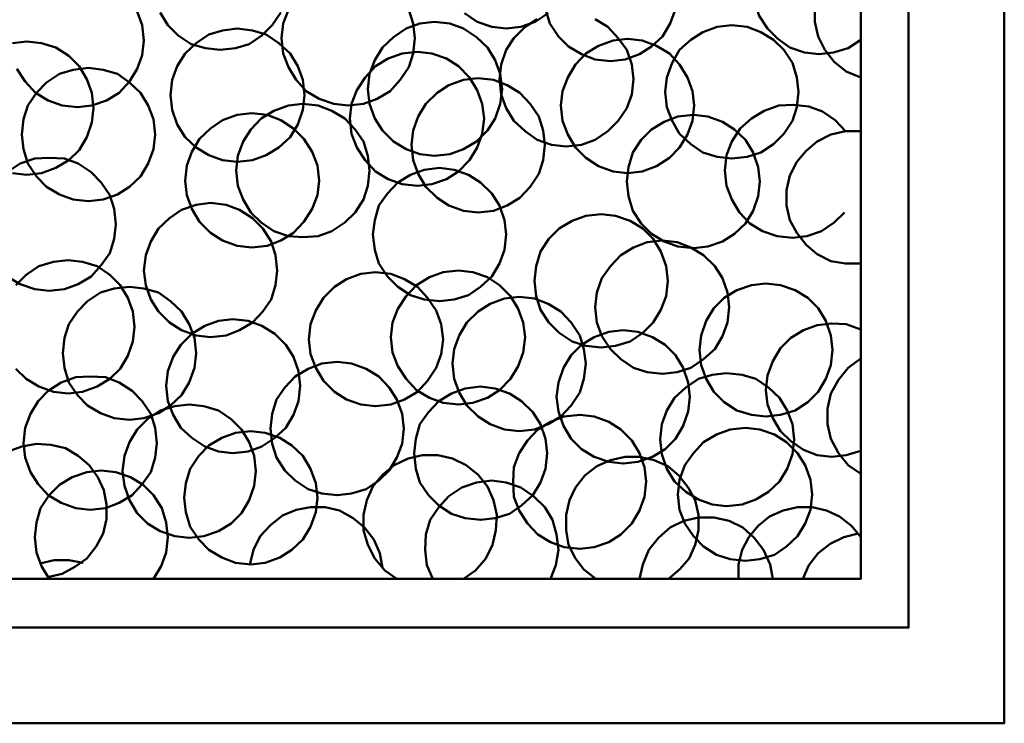
# Model space of a CAD drawing. Units: inches. Extents: x -0.2 to 7.3, y -5.3 to 13.7.
# Drawn here: x 3.7 to 5.6, y -5.3 to -4 of the extents above; entities that cross this region are included whole.
import ezdxf

# ---------------------------------------------------------------- set-up
doc = ezdxf.new("R2010")
doc.units = ezdxf.units.IN
doc.header["$MEASUREMENT"] = 0
doc.layers.add('Layer 1', color=7, linetype='Continuous')

# ---------------------------------------------------------------- blocks, each defined once
blk = doc.blocks.new('block 2')
at = {"layer": 'Layer 1', "color": 18, "lineweight": 50, "true_color": 0x010101}
for points in [[(3.8168, 1.0727), (5.6331, 1.0727), (5.6331, -5.3486), (1.4782, -5.3486), (1.4782, 1.0727), (3.2711, 1.0727)], [(3.8168, 0.8847), (5.4451, 0.8847), (5.4451, -5.1605), (1.6679, -5.1605), (1.6679, 0.8847), (3.2711, 0.8847)], [(3.8168, 0.789), (5.3511, 0.789), (5.3511, -5.0649), (1.7619, -5.0649), (1.7619, 0.789), (3.2711, 0.789)], [(4.5721, -3.9535), (4.5973, -3.9703), (4.6259, -3.9803), (4.6544, -3.9837), (4.683, -3.9803), (4.7115, -3.9703), (4.7367, -3.9535)], [(3.9746, -3.9518), (3.9897, -3.977), (4.0098, -3.9971), (4.035, -4.0139), (4.0635, -4.0223), (4.092, -4.0256), (4.1223, -4.0223), (4.1491, -4.0139), (4.1743, -3.9971), (4.1945, -3.977), (4.2112, -3.9518)], [(5.3511, -3.799), (5.326, -3.784), (5.2974, -3.7738), (5.2689, -3.7723), (5.2403, -3.7756), (5.2117, -3.7857), (5.1882, -3.8008), (5.1681, -3.8209), (5.1513, -3.846), (5.143, -3.8729), (5.1396, -3.9032), (5.143, -3.9317), (5.1513, -3.9585), (5.1681, -3.9837), (5.1882, -4.0038), (5.2117, -4.0206), (5.2403, -4.0307), (5.2689, -4.034), (5.2974, -4.0307), (5.326, -4.0223), (5.3511, -4.0055)], [(4.7317, -3.9451), (4.7401, -3.9737), (4.7568, -3.9988), (4.777, -4.0189), (4.8022, -4.034), (4.829, -4.0442), (4.8593, -4.0475), (4.8878, -4.0442), (4.9163, -4.034), (4.9398, -4.0189), (4.9617, -3.9988), (4.9768, -3.9737), (4.9868, -3.9451)], [(5.3511, -3.8293), (5.3226, -3.8427), (5.299, -3.8611), (5.2806, -3.883), (5.2672, -3.9099), (5.2605, -3.9401), (5.2605, -3.9703), (5.2672, -3.9988), (5.2806, -4.0256), (5.299, -4.0492), (5.3226, -4.0676), (5.3511, -4.0794)], [(3.6925, -4.0626), (3.7093, -4.0878), (3.7295, -4.1097), (3.7546, -4.1248), (3.7815, -4.1348), (3.8117, -4.1382), (3.8402, -4.1348), (3.8688, -4.1248), (3.894, -4.1097), (3.9141, -4.0878), (3.9292, -4.0626), (3.9393, -4.0358), (3.9426, -4.0072), (3.9393, -3.977), (3.9292, -3.9501), (3.9141, -3.9249), (3.894, -3.9032), (3.8688, -3.888), (3.8402, -3.8781), (3.8117, -3.8746)], [(4.2264, -3.9468), (4.2163, -3.9737), (4.2129, -4.0021), (4.2163, -4.0324), (4.2264, -4.0593), (4.2415, -4.0844), (4.2616, -4.1063), (4.2868, -4.1214), (4.3154, -4.1315), (4.3438, -4.1348), (4.3741, -4.1315), (4.4009, -4.1214), (4.4261, -4.1063), (4.4462, -4.0844), (4.4631, -4.0593), (4.4715, -4.0324), (4.4748, -4.0021), (4.4715, -3.9737), (4.4631, -3.9468)], [(4.7149, -3.9652), (4.6914, -3.9803), (4.6695, -4.0021), (4.6544, -4.0256), (4.6444, -4.0542), (4.641, -4.0827), (4.6444, -4.113), (4.6544, -4.1399), (4.6695, -4.165), (4.6914, -4.1852), (4.7149, -4.202), (4.7434, -4.212), (4.7719, -4.2154), (4.8022, -4.212), (4.829, -4.202), (4.8542, -4.1852), (4.8743, -4.165), (4.8911, -4.1399), (4.9012, -4.113), (4.9046, -4.0827), (4.9012, -4.0542), (4.8911, -4.0256), (4.8743, -4.0021), (4.8542, -3.9803), (4.829, -3.9652)], [(4.1256, -3.9837), (4.0971, -3.987), (4.0702, -3.9954), (4.045, -4.0123), (4.0232, -4.0324), (4.0081, -4.0576), (3.9981, -4.0844), (3.9947, -4.1147), (3.9981, -4.1432), (4.0081, -4.1717), (4.0232, -4.197), (4.045, -4.2171), (4.0702, -4.2322), (4.0971, -4.2423), (4.1256, -4.2456), (4.1559, -4.2423), (4.1827, -4.2322), (4.2079, -4.2171), (4.2297, -4.197), (4.2448, -4.1717), (4.2549, -4.1432), (4.2582, -4.1147), (4.2549, -4.0844), (4.2448, -4.0576), (4.2297, -4.0324), (4.2079, -4.0123), (4.1827, -3.9954), (4.1559, -3.987), (4.1256, -3.9837)], [(4.5134, -3.9703), (4.4849, -3.9737), (4.458, -3.9837), (4.4329, -4.0005), (4.411, -4.0206), (4.3959, -4.0459), (4.3858, -4.0727), (4.3825, -4.1029), (4.3858, -4.1315), (4.3959, -4.16), (4.411, -4.1835), (4.4329, -4.2053), (4.458, -4.2205), (4.4849, -4.2305), (4.5134, -4.2339), (4.5436, -4.2305), (4.5705, -4.2205), (4.5957, -4.2053), (4.6175, -4.1835), (4.6326, -4.16), (4.6427, -4.1315), (4.6461, -4.1029), (4.6427, -4.0727), (4.6326, -4.0459), (4.6175, -4.0206), (4.5957, -4.0005), (4.5705, -3.9837), (4.5436, -3.9737), (4.5134, -3.9703)], [(5.0976, -3.977), (5.0691, -3.9803), (5.0406, -3.9904), (5.0171, -4.0055), (4.9952, -4.0256), (4.9802, -4.0509), (4.97, -4.0794), (4.9667, -4.108), (4.97, -4.1382), (4.9802, -4.165), (4.9952, -4.1902), (5.0171, -4.2104), (5.0406, -4.2272), (5.0691, -4.2356), (5.0976, -4.2389), (5.1278, -4.2356), (5.1547, -4.2272), (5.1799, -4.2104), (5.2, -4.1902), (5.2168, -4.165), (5.2252, -4.1382), (5.2286, -4.108), (5.2252, -4.0794), (5.2168, -4.0509), (5.2, -4.0256), (5.1799, -4.0055), (5.1547, -3.9904), (5.1278, -3.9803), (5.0976, -3.977)], [(4.8928, -4.0038), (4.8643, -4.0072), (4.8357, -4.0173), (4.8106, -4.0324), (4.7904, -4.0542), (4.7753, -4.0794), (4.7652, -4.1063), (4.7619, -4.1348), (4.7652, -4.165), (4.7753, -4.1919), (4.7904, -4.2171), (4.8106, -4.2372), (4.8357, -4.254), (4.8643, -4.2641), (4.8928, -4.2675), (4.9213, -4.2641), (4.9499, -4.254), (4.9751, -4.2372), (4.9952, -4.2171), (5.0103, -4.1919), (5.0204, -4.165), (5.0238, -4.1348), (5.0204, -4.1063), (5.0103, -4.0794), (4.9952, -4.0542), (4.9751, -4.0324), (4.9499, -4.0173), (4.9213, -4.0072), (4.8928, -4.0038)], [(3.7126, -4.0089), (3.6841, -4.0123)], [(3.6841, -4.2675), (3.7126, -4.2708), (3.7412, -4.2675), (3.7697, -4.2574), (3.7949, -4.2423), (3.8151, -4.2222), (3.8302, -4.197), (3.8402, -4.1684), (3.8436, -4.1399), (3.8402, -4.1097), (3.8302, -4.0827), (3.8151, -4.0576), (3.7949, -4.0374), (3.7697, -4.0206), (3.7412, -4.0123), (3.7126, -4.0089)], [(4.4798, -4.029), (4.4496, -4.0324), (4.4227, -4.0425), (4.3976, -4.0576), (4.3774, -4.0794), (4.3607, -4.1046), (4.3506, -4.1315), (4.3472, -4.16), (4.3506, -4.1902), (4.3607, -4.2171), (4.3774, -4.2423), (4.3976, -4.2641), (4.4227, -4.2792), (4.4496, -4.2893), (4.4798, -4.2926), (4.5083, -4.2893), (4.5369, -4.2792), (4.5604, -4.2641), (4.5822, -4.2423), (4.5973, -4.2171), (4.6074, -4.1902), (4.6108, -4.16), (4.6074, -4.1315), (4.5973, -4.1046), (4.5822, -4.0794), (4.5604, -4.0576), (4.5369, -4.0425), (4.5083, -4.0324), (4.4798, -4.029)], [(3.8336, -4.0609), (3.8033, -4.0643), (3.7764, -4.0727), (3.7512, -4.0895), (3.7311, -4.1097), (3.7143, -4.1348), (3.7059, -4.1617), (3.7025, -4.1919), (3.7059, -4.2205), (3.7143, -4.2489), (3.7311, -4.274), (3.7512, -4.2943), (3.7764, -4.3095), (3.8033, -4.3195), (3.8336, -4.3229), (3.8621, -4.3195), (3.8906, -4.3095), (3.9141, -4.2943), (3.9359, -4.274), (3.951, -4.2489), (3.9611, -4.2205), (3.9644, -4.1919), (3.9611, -4.1617), (3.951, -4.1348), (3.9359, -4.1097), (3.9141, -4.0895), (3.8906, -4.0727), (3.8621, -4.0643), (3.8336, -4.0609)], [(4.599, -4.081), (4.5705, -4.0844), (4.5419, -4.0945), (4.5185, -4.1097), (4.4966, -4.1315), (4.4815, -4.1566), (4.4715, -4.1835), (4.4681, -4.212), (4.4715, -4.2423), (4.4815, -4.2692), (4.4966, -4.2943), (4.5185, -4.3161), (4.5419, -4.3312), (4.5705, -4.3414), (4.599, -4.3447), (4.6293, -4.3414), (4.6561, -4.3312), (4.6813, -4.3161), (4.7014, -4.2943), (4.7183, -4.2692), (4.7267, -4.2423), (4.73, -4.212), (4.7267, -4.1835), (4.7183, -4.1566), (4.7014, -4.1315), (4.6813, -4.1097), (4.6561, -4.0945), (4.6293, -4.0844), (4.599, -4.081)], [(4.2549, -4.1315), (4.2264, -4.1348), (4.1978, -4.1449), (4.1726, -4.16), (4.1525, -4.1818), (4.1374, -4.2053), (4.1273, -4.2339), (4.1239, -4.2625), (4.1273, -4.2926), (4.1374, -4.3195), (4.1525, -4.3447), (4.1726, -4.3648), (4.1978, -4.3816), (4.2264, -4.3917), (4.2549, -4.3933), (4.2851, -4.3917), (4.312, -4.3816), (4.3372, -4.3648), (4.3573, -4.3447), (4.3741, -4.3195), (4.3825, -4.2926), (4.3858, -4.2625), (4.3825, -4.2339), (4.3741, -4.2053), (4.3573, -4.1818), (4.3372, -4.16), (4.312, -4.1449), (4.2851, -4.1348), (4.2549, -4.1315)], [(5.3209, -4.1852), (5.3008, -4.1634), (5.2756, -4.1466), (5.2487, -4.1365), (5.2185, -4.1331), (5.19, -4.1348), (5.1614, -4.1449), (5.1362, -4.16), (5.1144, -4.1801), (5.0976, -4.2053), (5.0875, -4.2322), (5.0842, -4.2625), (5.0875, -4.2926), (5.0976, -4.3195), (5.1127, -4.3447), (5.1329, -4.3664), (5.1581, -4.3816), (5.1866, -4.3917), (5.2168, -4.395), (5.2454, -4.3917), (5.2739, -4.3816), (5.299, -4.3648), (5.3193, -4.3447)], [(4.1542, -4.1499), (4.1256, -4.1533), (4.0971, -4.1634), (4.0736, -4.1801), (4.0517, -4.2003), (4.0367, -4.2255), (4.0266, -4.2523), (4.0232, -4.2826), (4.0266, -4.3111), (4.0367, -4.338), (4.0517, -4.363), (4.0736, -4.385), (4.0971, -4.4001), (4.1256, -4.4102), (4.1542, -4.4135), (4.1844, -4.4102), (4.2112, -4.4001), (4.2365, -4.385), (4.2566, -4.363), (4.2733, -4.338), (4.2834, -4.3111), (4.2868, -4.2826), (4.2834, -4.2523), (4.2733, -4.2255), (4.2566, -4.2003), (4.2365, -4.1801), (4.2112, -4.1634), (4.1844, -4.1533), (4.1542, -4.1499)], [(5.0221, -4.1533), (4.9918, -4.1566), (4.965, -4.1667), (4.9398, -4.1818), (4.9197, -4.202), (4.9029, -4.2272), (4.8945, -4.2557), (4.8911, -4.2842), (4.8945, -4.3127), (4.9029, -4.3414), (4.9197, -4.3664), (4.9398, -4.3867), (4.965, -4.4017), (4.9918, -4.4117), (5.0221, -4.4151), (5.0506, -4.4117), (5.0791, -4.4017), (5.1027, -4.3867), (5.1245, -4.3664), (5.1396, -4.3414), (5.1497, -4.3127), (5.153, -4.2842), (5.1497, -4.2557), (5.1396, -4.2272), (5.1245, -4.202), (5.1027, -4.1818), (5.0791, -4.1667), (5.0506, -4.1566), (5.0221, -4.1533)], [(5.3511, -4.1852), (5.3209, -4.1852), (5.2923, -4.1919), (5.2655, -4.2053), (5.2437, -4.2238), (5.2252, -4.2456), (5.2117, -4.2725), (5.205, -4.3011), (5.205, -4.3312), (5.2117, -4.3598), (5.2252, -4.385), (5.2437, -4.4084), (5.2655, -4.4268), (5.2923, -4.4404), (5.3209, -4.4454), (5.3511, -4.4454)], [(3.7563, -4.2372), (3.7278, -4.2389), (3.6992, -4.2489), (3.674, -4.2658)], [(3.674, -4.4705), (3.6992, -4.4857), (3.7278, -4.4957), (3.7563, -4.4991), (3.7865, -4.4957), (3.8134, -4.4857), (3.8386, -4.4705), (3.8587, -4.4487), (3.8755, -4.4251), (3.8839, -4.3966), (3.8872, -4.3681), (3.8839, -4.338), (3.8755, -4.3111), (3.8587, -4.2859), (3.8386, -4.2658), (3.8134, -4.2489), (3.7865, -4.2389), (3.7563, -4.2372)], [(4.5234, -4.2574), (4.4933, -4.2608), (4.4665, -4.2708), (4.4413, -4.2859), (4.4211, -4.3078), (4.4043, -4.3312), (4.3959, -4.3598), (4.3925, -4.3883), (4.3959, -4.4184), (4.4043, -4.4454), (4.4211, -4.4705), (4.4413, -4.4907), (4.4665, -4.5075), (4.4933, -4.5159), (4.5234, -4.5192), (4.552, -4.5159), (4.5805, -4.5075), (4.604, -4.4907), (4.6259, -4.4705), (4.641, -4.4454), (4.6511, -4.4184), (4.6544, -4.3883), (4.6511, -4.3598), (4.641, -4.3312), (4.6259, -4.3078), (4.604, -4.2859), (4.5805, -4.2708), (4.552, -4.2608), (4.5234, -4.2574)], [(4.0736, -4.3262), (4.045, -4.3296), (4.0165, -4.3397), (3.993, -4.3563), (3.9712, -4.3765), (3.956, -4.4017), (3.946, -4.4285), (3.9426, -4.4588), (3.946, -4.4875), (3.956, -4.5159), (3.9712, -4.5394), (3.993, -4.5612), (4.0165, -4.5763), (4.045, -4.5864), (4.0736, -4.5897), (4.1038, -4.5864), (4.1306, -4.5763), (4.1559, -4.5612), (4.176, -4.5394), (4.1928, -4.5159), (4.2012, -4.4875), (4.2045, -4.4588), (4.2012, -4.4285), (4.1928, -4.4017), (4.176, -4.3765), (4.1559, -4.3563), (4.1306, -4.3397), (4.1038, -4.3296), (4.0736, -4.3262)], [(4.8408, -4.3481), (4.8106, -4.3513), (4.7837, -4.3615), (4.7585, -4.3765), (4.7384, -4.3966), (4.7216, -4.4218), (4.7132, -4.4504), (4.7098, -4.4789), (4.7132, -4.5091), (4.7216, -4.536), (4.7384, -4.5612), (4.7585, -4.5813), (4.7837, -4.5981), (4.8106, -4.6066), (4.8408, -4.6099), (4.8693, -4.6066), (4.8978, -4.5981), (4.923, -4.5813), (4.9432, -4.5612), (4.9583, -4.536), (4.9684, -4.5091), (4.9717, -4.4789), (4.9684, -4.4504), (4.9583, -4.4218), (4.9432, -4.3966), (4.923, -4.3765), (4.8978, -4.3615), (4.8693, -4.3513), (4.8408, -4.3481)], [(4.9617, -4.4001), (4.9314, -4.4034), (4.9046, -4.4135), (4.8794, -4.4285), (4.8593, -4.4504), (4.8424, -4.4739), (4.8324, -4.5024), (4.829, -4.531), (4.8324, -4.5612), (4.8424, -4.588), (4.8593, -4.6133), (4.8794, -4.6334), (4.9046, -4.6502), (4.9314, -4.6586), (4.9617, -4.662), (4.9902, -4.6586), (5.0171, -4.6502), (5.0422, -4.6334), (5.0641, -4.6133), (5.0791, -4.588), (5.0892, -4.5612), (5.0925, -4.531), (5.0892, -4.5024), (5.0791, -4.4739), (5.0641, -4.4504), (5.0422, -4.4285), (5.0171, -4.4135), (4.9902, -4.4034), (4.9617, -4.4001)], [(3.7933, -4.4386), (3.7647, -4.442), (3.7361, -4.4504), (3.711, -4.4672), (3.6908, -4.4875)], [(3.6908, -4.6519), (3.711, -4.672), (3.7361, -4.6871), (3.7647, -4.6972), (3.7933, -4.7005), (3.8218, -4.6972), (3.8503, -4.6871), (3.8755, -4.672), (3.8956, -4.6519), (3.9107, -4.6266), (3.9208, -4.5981), (3.9241, -4.5696), (3.9208, -4.5394), (3.9107, -4.5126), (3.8956, -4.4875), (3.8755, -4.4672), (3.8503, -4.4504), (3.8218, -4.442), (3.7933, -4.4386)], [(4.3976, -4.4622), (4.369, -4.4655), (4.3405, -4.4756), (4.317, -4.4907), (4.2952, -4.5126), (4.2801, -4.5377), (4.27, -4.5645), (4.2666, -4.5947), (4.27, -4.6233), (4.2801, -4.6502), (4.2952, -4.6754), (4.317, -4.6972), (4.3405, -4.7123), (4.369, -4.7224), (4.3976, -4.7257), (4.4278, -4.7224), (4.4546, -4.7123), (4.4798, -4.6972), (4.5, -4.6754), (4.5168, -4.6502), (4.5268, -4.6233), (4.5302, -4.5947), (4.5268, -4.5645), (4.5168, -4.5377), (4.5, -4.5126), (4.4798, -4.4907), (4.4546, -4.4756), (4.4278, -4.4655), (4.3976, -4.4622)], [(4.5604, -4.4588), (4.5302, -4.4622), (4.5034, -4.4722), (4.4782, -4.4875), (4.458, -4.5091), (4.4413, -4.5343), (4.4312, -4.5612), (4.4278, -4.5897), (4.4312, -4.62), (4.4413, -4.6468), (4.458, -4.672), (4.4782, -4.6938), (4.5034, -4.7089), (4.5302, -4.719), (4.5604, -4.7224), (4.589, -4.719), (4.6175, -4.7089), (4.641, -4.6938), (4.6628, -4.672), (4.678, -4.6468), (4.688, -4.62), (4.6914, -4.5897), (4.688, -4.5612), (4.678, -4.5343), (4.6628, -4.5091), (4.641, -4.4875), (4.6175, -4.4722), (4.589, -4.4622), (4.5604, -4.4588)], [(5.1647, -4.4841), (5.1362, -4.4875), (5.1077, -4.4974), (5.0826, -4.5126), (5.0624, -4.5326), (5.0472, -4.5578), (5.0372, -4.5864), (5.0339, -4.6149), (5.0372, -4.6452), (5.0472, -4.672), (5.0624, -4.6972), (5.0826, -4.7173), (5.1077, -4.7341), (5.1362, -4.7425), (5.1647, -4.7459), (5.1933, -4.7425), (5.2219, -4.7341), (5.247, -4.7173), (5.2672, -4.6972), (5.2823, -4.672), (5.2923, -4.6452), (5.2957, -4.6149), (5.2923, -4.5864), (5.2823, -4.5578), (5.2672, -4.5326), (5.247, -4.5126), (5.2219, -4.4974), (5.1933, -4.4875), (5.1647, -4.4841)], [(3.9141, -4.4907), (3.8839, -4.4942), (3.8571, -4.5024), (3.8319, -4.5192), (3.8117, -4.5394), (3.7949, -4.5645), (3.7865, -4.5914), (3.7831, -4.6216), (3.7865, -4.6502), (3.7949, -4.6787), (3.8117, -4.7039), (3.8319, -4.7241), (3.8571, -4.7392), (3.8839, -4.7492), (3.9141, -4.7526), (3.9426, -4.7492), (3.9712, -4.7392), (3.9947, -4.7241), (4.0165, -4.7039), (4.0316, -4.6787), (4.0417, -4.6502), (4.045, -4.6216), (4.0417, -4.5914), (4.0316, -4.5645), (4.0165, -4.5394), (3.9947, -4.5192), (3.9712, -4.5024), (3.9426, -4.4942), (3.9141, -4.4907)], [(4.6797, -4.5108), (4.6511, -4.5142), (4.6226, -4.5243), (4.599, -4.5394), (4.5772, -4.5612), (4.5621, -4.5864), (4.552, -4.6133), (4.5486, -4.6418), (4.552, -4.672), (4.5621, -4.6989), (4.5772, -4.7241), (4.599, -4.7459), (4.6226, -4.761), (4.6511, -4.7711), (4.6797, -4.7744), (4.7098, -4.7711), (4.7367, -4.761), (4.7619, -4.7459), (4.782, -4.7241), (4.7988, -4.6989), (4.8072, -4.672), (4.8106, -4.6418), (4.8072, -4.6133), (4.7988, -4.5864), (4.782, -4.5612), (4.7619, -4.5394), (4.7367, -4.5243), (4.7098, -4.5142), (4.6797, -4.5108)], [(4.1172, -4.5545), (4.0887, -4.5578), (4.0619, -4.5679), (4.0367, -4.583), (4.0148, -4.6049), (3.9997, -4.6284), (3.9897, -4.6569), (3.9863, -4.6854), (3.9897, -4.7157), (3.9997, -4.7425), (4.0148, -4.7677), (4.0367, -4.7878), (4.0619, -4.8046), (4.0887, -4.8147), (4.1172, -4.8181), (4.1474, -4.8147), (4.1743, -4.8046), (4.1995, -4.7878), (4.2213, -4.7677), (4.2365, -4.7425), (4.2465, -4.7157), (4.2498, -4.6854), (4.2465, -4.6569), (4.2365, -4.6284), (4.2213, -4.6049), (4.1995, -4.583), (4.1743, -4.5679), (4.1474, -4.5578), (4.1172, -4.5545)], [(5.3511, -4.5746), (5.3226, -4.5645), (5.294, -4.5629), (5.2655, -4.5662), (5.2387, -4.5763), (5.2134, -4.5914), (5.1933, -4.6116), (5.1782, -4.6367), (5.1681, -4.6653), (5.1647, -4.6938), (5.1681, -4.7224), (5.1782, -4.7492), (5.1933, -4.7744), (5.2134, -4.7945), (5.2387, -4.8113), (5.2655, -4.8215), (5.294, -4.8248), (5.3226, -4.8215), (5.3511, -4.813)], [(4.8844, -4.5763), (4.8559, -4.5796), (4.8273, -4.5897), (4.8022, -4.6049), (4.782, -4.625), (4.7669, -4.6502), (4.7568, -4.6787), (4.7535, -4.7072), (4.7568, -4.7358), (4.7669, -4.7644), (4.782, -4.7895), (4.8022, -4.8097), (4.8273, -4.8248), (4.8559, -4.8349), (4.8844, -4.8381), (4.913, -4.8349), (4.9415, -4.8248), (4.9667, -4.8097), (4.9868, -4.7895), (5.002, -4.7644), (5.012, -4.7358), (5.0153, -4.7072), (5.012, -4.6787), (5.002, -4.6502), (4.9868, -4.625), (4.9667, -4.6049), (4.9415, -4.5897), (4.913, -4.5796), (4.8844, -4.5763)], [(4.322, -4.6384), (4.2918, -4.6418), (4.265, -4.6519), (4.2398, -4.6669), (4.2196, -4.6888), (4.2029, -4.7123), (4.1945, -4.7408), (4.1911, -4.7694), (4.1945, -4.7996), (4.2029, -4.8265), (4.2196, -4.8516), (4.2398, -4.8718), (4.265, -4.8886), (4.2918, -4.897), (4.322, -4.9004), (4.3506, -4.897), (4.3791, -4.8886), (4.4043, -4.8718), (4.4245, -4.8516), (4.4395, -4.8265), (4.4496, -4.7996), (4.453, -4.7694), (4.4496, -4.7408), (4.4395, -4.7123), (4.4245, -4.6888), (4.4043, -4.6669), (4.3791, -4.6519), (4.3506, -4.6418), (4.322, -4.6384)], [(5.3511, -4.6317), (5.326, -4.6502), (5.3075, -4.6737), (5.2923, -4.7005), (5.2856, -4.7308), (5.2856, -4.761), (5.2923, -4.7895), (5.3075, -4.8181), (5.326, -4.8416), (5.3511, -4.8584)], [(5.0875, -4.6603), (5.059, -4.6636), (5.0321, -4.672), (5.007, -4.6888), (4.9851, -4.7089), (4.97, -4.7341), (4.96, -4.761), (4.9566, -4.7912), (4.96, -4.8198), (4.97, -4.8483), (4.9851, -4.8735), (5.007, -4.8935), (5.0321, -4.9086), (5.059, -4.9187), (5.0875, -4.9221), (5.1178, -4.9187), (5.1446, -4.9086), (5.1698, -4.8935), (5.1916, -4.8735), (5.2067, -4.8483), (5.2168, -4.8198), (5.2201, -4.7912), (5.2168, -4.761), (5.2067, -4.7341), (5.1916, -4.7089), (5.1698, -4.6888), (5.1446, -4.672), (5.1178, -4.6636), (5.0875, -4.6603)], [(3.8369, -4.6669), (3.8084, -4.6687), (3.7798, -4.6787), (3.7546, -4.6955), (3.7345, -4.7157), (3.7193, -4.7408), (3.7093, -4.7677), (3.7059, -4.7979), (3.7093, -4.8265), (3.7193, -4.8549), (3.7345, -4.8786), (3.7546, -4.9004), (3.7798, -4.9154), (3.8084, -4.9256), (3.8369, -4.9289), (3.8671, -4.9256), (3.894, -4.9154), (3.9192, -4.9004), (3.9393, -4.8786), (3.956, -4.8549), (3.9644, -4.8265), (3.9678, -4.7979), (3.9644, -4.7677), (3.956, -4.7408), (3.9393, -4.7157), (3.9192, -4.6955), (3.894, -4.6787), (3.8671, -4.6687), (3.8369, -4.6669)], [(4.604, -4.6871), (4.5738, -4.6905), (4.5469, -4.7005), (4.5219, -4.7157), (4.5017, -4.7375), (4.4849, -4.761), (4.4765, -4.7895), (4.4732, -4.8181), (4.4765, -4.8483), (4.4849, -4.8752), (4.5017, -4.9004), (4.5219, -4.9204), (4.5469, -4.9373), (4.5738, -4.9457), (4.604, -4.949), (4.6326, -4.9457), (4.6611, -4.9373), (4.6846, -4.9204), (4.7065, -4.9004), (4.7216, -4.8752), (4.7317, -4.8483), (4.735, -4.8181), (4.7317, -4.7895), (4.7216, -4.761), (4.7065, -4.7375), (4.6846, -4.7157), (4.6611, -4.7005), (4.6326, -4.6905), (4.604, -4.6871)], [(4.0316, -4.7224), (4.0031, -4.7257), (3.9746, -4.7341), (3.9494, -4.7509), (3.9292, -4.7711), (3.9141, -4.7962), (3.904, -4.8232), (3.9007, -4.8534), (3.904, -4.8819), (3.9141, -4.9104), (3.9292, -4.9355), (3.9494, -4.9558), (3.9746, -4.9708), (4.0031, -4.981), (4.0316, -4.9843), (4.0601, -4.981), (4.0887, -4.9708), (4.1139, -4.9558), (4.134, -4.9355), (4.1491, -4.9104), (4.1592, -4.8819), (4.1626, -4.8534), (4.1592, -4.8232), (4.1491, -4.7962), (4.134, -4.7711), (4.1139, -4.7509), (4.0887, -4.7341), (4.0601, -4.7257), (4.0316, -4.7224)], [(4.7988, -4.7425), (4.7685, -4.7459), (4.7417, -4.7559), (4.7165, -4.7711), (4.6964, -4.7929), (4.6797, -4.8181), (4.6695, -4.845), (4.6679, -4.8735), (4.6695, -4.9037), (4.6797, -4.9306), (4.6964, -4.9558), (4.7165, -4.9776), (4.7417, -4.9926), (4.7685, -5.0027), (4.7988, -5.006), (4.8273, -5.0027), (4.8559, -4.9926), (4.8794, -4.9776), (4.9012, -4.9558), (4.9163, -4.9306), (4.9264, -4.9037), (4.9297, -4.8735), (4.9264, -4.845), (4.9163, -4.8181), (4.9012, -4.7929), (4.8794, -4.7711), (4.8559, -4.7559), (4.8273, -4.7459), (4.7988, -4.7425)], [(4.1525, -4.7744), (4.1223, -4.7778), (4.0954, -4.7878), (4.0702, -4.803), (4.0501, -4.8232), (4.0333, -4.8483), (4.0249, -4.8768), (4.0216, -4.9053), (4.0249, -4.9338), (4.0333, -4.9625), (4.0501, -4.9877), (4.0702, -5.0077), (4.0954, -5.0228), (4.1223, -5.033), (4.1525, -5.0363), (4.181, -5.033), (4.2095, -5.0228), (4.2331, -5.0077), (4.2549, -4.9877), (4.27, -4.9625), (4.2801, -4.9338), (4.2834, -4.9053), (4.2801, -4.8768), (4.27, -4.8483), (4.2549, -4.8232), (4.2331, -4.803), (4.2095, -4.7878), (4.181, -4.7778), (4.1525, -4.7744)], [(5.1245, -4.7677), (5.0942, -4.7711), (5.0674, -4.7811), (5.0422, -4.7962), (5.0221, -4.8181), (5.0053, -4.8416), (4.9952, -4.8702), (4.9918, -4.8987), (4.9952, -4.9289), (5.0053, -4.9558), (5.0221, -4.981), (5.0422, -5.001), (5.0674, -5.0178), (5.0942, -5.0263), (5.1245, -5.0295), (5.153, -5.0263), (5.1816, -5.0178), (5.205, -5.001), (5.2269, -4.981), (5.242, -4.9558), (5.2521, -4.9289), (5.2554, -4.8987), (5.2521, -4.8702), (5.242, -4.8416), (5.2269, -4.8181), (5.205, -4.7962), (5.1816, -4.7811), (5.153, -4.7711), (5.1245, -4.7677)], [(3.7529, -5.0614), (3.7815, -5.0547), (3.8067, -5.0413), (3.8302, -5.0245), (3.8487, -5.001), (3.8621, -4.9758), (3.8688, -4.9472), (3.8688, -4.9187), (3.8637, -4.8902), (3.852, -4.8651), (3.8352, -4.8416), (3.8134, -4.8232), (3.7882, -4.808), (3.7597, -4.8013), (3.7311, -4.7996), (3.7025, -4.8046), (3.6757, -4.8147)], [(4.5705, -5.0649), (4.594, -5.048), (4.6142, -5.0245), (4.6276, -4.9977), (4.6343, -4.9691), (4.636, -4.939), (4.6293, -4.9104), (4.6175, -4.8836), (4.599, -4.8601), (4.5755, -4.8416), (4.5486, -4.8282), (4.5201, -4.8215), (4.4899, -4.8215), (4.4614, -4.8282), (4.4345, -4.8416), (4.411, -4.8601), (4.3925, -4.8836), (4.3808, -4.9104), (4.3741, -4.939), (4.3741, -4.9691), (4.3825, -4.9977), (4.3959, -5.0245), (4.4161, -5.048), (4.4395, -5.0649)], [(4.9734, -5.0649), (4.9952, -5.0465), (5.0137, -5.0245), (5.0255, -4.9977), (5.0321, -4.9691), (5.0321, -4.939), (5.0255, -4.9104), (5.012, -4.8853), (4.9935, -4.8617), (4.9717, -4.8433), (4.9449, -4.8316), (4.9163, -4.8248), (4.8878, -4.8248), (4.8593, -4.8316), (4.8324, -4.8433), (4.8089, -4.8617), (4.7904, -4.8853), (4.7786, -4.9104), (4.7719, -4.939), (4.7719, -4.9691), (4.777, -4.9977), (4.7904, -5.0245), (4.8072, -5.0465), (4.8307, -5.0649)], [(3.9611, -5.0649), (3.9762, -5.0396), (3.9863, -5.0128), (3.9897, -4.9827), (3.9863, -4.954), (3.9779, -4.9256), (3.9611, -4.9004), (3.9409, -4.8802), (3.9158, -4.8651), (3.8872, -4.8549), (3.8587, -4.8516), (3.8302, -4.8549), (3.8016, -4.8651), (3.7764, -4.8802), (3.7563, -4.9004), (3.7395, -4.9256), (3.7311, -4.954), (3.7278, -4.9827), (3.7311, -5.0128), (3.7412, -5.0396), (3.7563, -5.0649)], [(4.7417, -5.0649), (4.7518, -5.038), (4.7568, -5.0077), (4.7535, -4.9776), (4.745, -4.949), (4.73, -4.9239), (4.7081, -4.9021), (4.683, -4.8853), (4.6544, -4.8752), (4.6259, -4.8718), (4.5957, -4.8752), (4.5671, -4.8853), (4.5419, -4.9021), (4.5219, -4.9239), (4.505, -4.949), (4.4966, -4.9776), (4.495, -5.0077), (4.4984, -5.038), (4.5101, -5.0649)], [(4.411, -5.043), (4.406, -5.0144), (4.3942, -4.9877), (4.3758, -4.9641), (4.3539, -4.9457), (4.327, -4.9306), (4.2985, -4.9239), (4.27, -4.9239), (4.2415, -4.9289), (4.2146, -4.9405), (4.1911, -4.9591), (4.171, -4.981), (4.1576, -5.0077), (4.1508, -5.0363)], [(5.3511, -4.9827), (5.3326, -4.9607), (5.3092, -4.9423), (5.284, -4.9306), (5.2554, -4.9239), (5.2269, -4.9239), (5.1984, -4.9306), (5.1715, -4.9423), (5.1497, -4.9607), (5.1312, -4.9827), (5.1178, -5.0077), (5.111, -5.0363), (5.111, -5.0649)], [(5.1782, -5.0649), (5.1732, -5.0363), (5.1597, -5.0077), (5.1413, -4.9843), (5.1194, -4.9641), (5.0925, -4.9507), (5.0624, -4.944), (5.0321, -4.944), (5.0036, -4.9507), (4.9768, -4.9641), (4.9533, -4.9843), (4.9348, -5.0077), (4.923, -5.0363), (4.9163, -5.0649)], [(5.3461, -4.9758), (5.3176, -4.9827), (5.2907, -4.996), (5.2672, -5.0144), (5.2487, -5.038), (5.237, -5.0649)], [(3.8234, -5.033), (3.7949, -5.0279), (3.7664, -5.0279), (3.7378, -5.0346)]]:
    blk.add_lwpolyline(points, dxfattribs=at)

msp = doc.modelspace()

# ---------------------------------------------------------------- block references
at = {"layer": 'Layer 1'}
msp.add_blockref('block 2', (0, 0), dxfattribs=at)

doc.saveas('drawing.dxf')
